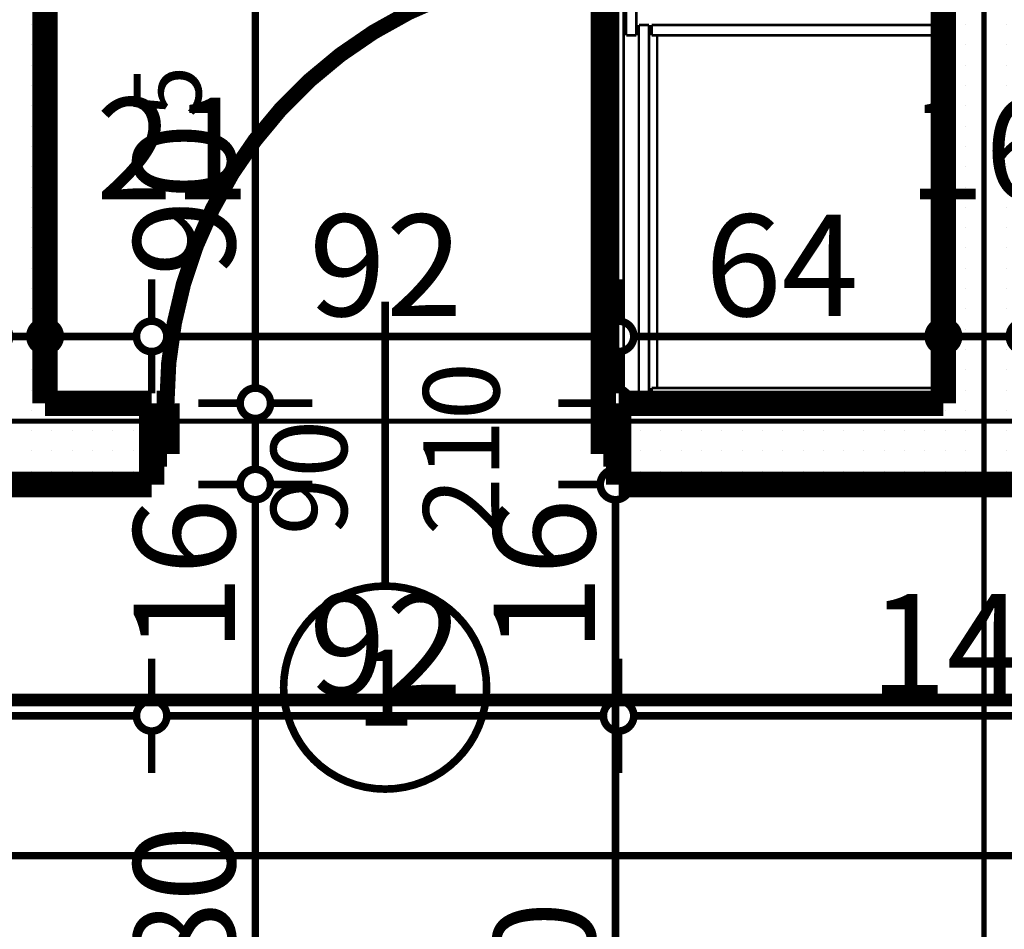
# Model space of a CAD drawing. Extents: x 77010 to 96227, y 86393 to 97631.
# Drawn here: x 87794 to 87988, y 94886 to 95065 of the extents above; entities that cross this region are included whole.
import ezdxf
from ezdxf.enums import TextEntityAlignment as Align

# ---------------------------------------------------------------- set-up
doc = ezdxf.new("R2010")
doc.units = 0
doc.header["$MEASUREMENT"] = 0
doc.linetypes.add('Dot & Dashed', pattern=[67.027776, 35.277777, -17.638888, 0, -14.111111])
doc.linetypes.add('Double Dashed copy', pattern=[226.666667, 100, -50, 26.666667, -50])
for name, color, linetype in [('0help', 7, 'Continuous'), ('KOTI-ext', 7, 'Continuous'), ('razrez', 7, 'Continuous'), ('wall-ext', 7, 'Continuous')]:
    doc.layers.add(name, color=color, linetype=linetype)
doc.styles.add('GENERATED_STYLE_1', font='TIMES.TTF')
doc.dimstyles.new('Dimstyle_29FBC', dxfattribs={"dimtxt": 20, "dimasz": 11.4, "dimexe": 0.18, "dimexo": 0, "dimgap": 0.09, "dimtad": 1, "dimdec": 0, "dimzin": 0, "dimdsep": 46, "dimtxsty": 'GENERATED_STYLE_1', "dimblk": 'ARROWHEAD_1', "dimblk1": 'ARROWHEAD_1', "dimblk2": 'ARROWHEAD_1', "dimcen": 0.09, "dimclrd": 11, "dimclre": 11, "dimclrt": 11, "dimazin": 0, "dimtfac": 1, "dimtdec": 4, "dimtmove": 0, "dimatfit": 0, "dimfxl": 0, "dimtolj": 1, "dimtzin": 0, "dimarcsym": 0})
pattern_1 = [(0, (0, 0), (0, 4), [0, -4])]

# ---------------------------------------------------------------- blocks, each defined once
blk = doc.blocks.new('WALL_6907', base_point=(87983.66, 95723.4))
at = {"layer": 'wall-ext'}
h = blk.add_hatch(dxfattribs=at)
h.set_pattern_fill('25 % COPY COPY', scale=4, style=0, pattern_type=0)
h.set_pattern_definition(pattern_1)
h.paths.add_polyline_path([(87975.66, 94989.4), (87991.66, 94989.4), (87991.66, 95311.9), (87975.66, 95311.9)], flags=0)
at = {"layer": 'wall-ext', "color": 7, "linetype": 'Continuous', "const_width": 5}
blk.add_lwpolyline([(87975.66, 95242.9), (87975.66, 94989.4)], dxfattribs=at)
blk = doc.blocks.new('D1_Metal_2690')
at = {"color": 0, "linetype": 'Continuous', "const_width": 3}
blk.add_lwpolyline([(43, 86, 0.414214), (-43, 0)], format="xyb", dxfattribs=at)
at = {"color": 0, "linetype": 'Continuous', "const_width": 5}
for points in [[(43, 0), (43, 86)], [(-43, 0), (-45, 0)], [(-45, 0), (-45, -10)], [(-43, -10), (-43, 0)], [(45, 0), (43, 0)], [(43, 0), (43, -10)], [(45, -10), (45, 0)], [(-45, -10), (-43, -10)], [(43, -10), (45, -10)]]:
    blk.add_lwpolyline(points, dxfattribs=at)
blk = doc.blocks.new('Window-Door_Marker_-_70_21951')
at = {"color": 11, "linetype": 'Continuous', "const_width": 1.5}
blk.add_lwpolyline([(-20, 40, 1), (20, 40, 1)], format="xyb", close=True, dxfattribs=at)
blk.add_lwpolyline([(0, 20), (0, -36)], dxfattribs=at)
at = {"color": 11, "style": 'GENERATED_STYLE_1'}
for tag, p, rotation in [('AC_MarkerText_1', (5.625, 47.5), 180), ('AC_WIDO_B_SIZE', (-22.5, 10), -90), ('AC_WIDO_A_SIZE', (7.5, 10), -90)]:
    blk.add_attdef(tag, p, '', height=15, rotation=rotation, dxfattribs=at)
blk = doc.blocks.new('WALL_7012', base_point=(88298.66, 94973.4))
at = {"layer": 'wall-ext'}
h = blk.add_hatch(dxfattribs=at)
h.set_pattern_fill('25 % COPY COPY', scale=4, style=0, pattern_type=0)
h.set_pattern_definition(pattern_1)
h.paths.add_polyline_path([(87668.66, 94989.4), (87668.66, 94973.4), (87819.66, 94973.4), (87819.66, 94989.4)], flags=0)
h = blk.add_hatch(dxfattribs=at)
h.set_pattern_fill('25 % COPY COPY', scale=4, style=0, pattern_type=0)
h.set_pattern_definition(pattern_1)
h.paths.add_polyline_path([(87911.66, 94989.4), (87911.66, 94973.4), (88055.66, 94973.4), (88055.66, 94989.4)], flags=0)
at = {"layer": 'wall-ext', "color": 7, "linetype": 'Continuous', "const_width": 5}
for points in [[(87819.66, 94989.4), (87798.66, 94989.4)], [(87819.66, 94973.4), (87819.66, 94989.4)], [(87911.66, 94973.4), (87911.66, 94989.4)], [(87975.66, 94989.4), (87911.66, 94989.4)], [(87668.66, 94973.4), (87819.66, 94973.4)], [(87911.66, 94973.4), (88055.66, 94973.4)]]:
    blk.add_lwpolyline(points, dxfattribs=at)
at = {"layer": 'wall-ext', "color": 133}
blk.add_blockref('D1_Metal_2690', (87865.66, 94989.4), dxfattribs=at)
at = {"layer": 'wall-ext', "color": 133, "rotation": 180}
blk.add_blockref('Window-Door_Marker_-_70_21951', (87865.66, 94973.4), dxfattribs=at).add_auto_attribs({'AC_MarkerText_1': '1', 'AC_WIDO_A_SIZE': '90', 'AC_WIDO_B_SIZE': '210'})
blk = doc.blocks.new('WALL_7025', base_point=(87788.66, 94973.4))
at = {"layer": 'wall-ext'}
h = blk.add_hatch(dxfattribs=at)
h.set_pattern_fill('25 % COPY COPY', scale=4, style=0, pattern_type=0)
h.set_pattern_definition(pattern_1)
h.paths.add_polyline_path([(87798.66, 95079.9), (87788.66, 95079.9), (87788.66, 94989.4), (87798.66, 94989.4)], flags=0)
at = {"layer": 'wall-ext', "color": 7, "linetype": 'Continuous', "const_width": 5}
blk.add_lwpolyline([(87798.66, 94989.4), (87798.66, 95079.9)], dxfattribs=at)
blk = doc.blocks.new('*D2002')
at = {"layer": 'KOTI-ext', "color": 11, "linetype": 'Continuous', "const_width": 1.5}
for points in [[(90406.84, 95024.4), (90406.84, 95021.4)], [(90395.59, 95018.4), (90403.84, 95018.4)], [(90409.84, 95018.4), (90418.09, 95018.4)], [(90406.84, 95015.4), (90406.84, 94751.4)], [(90395.59, 94748.4), (90403.84, 94748.4)], [(90409.84, 94748.4), (90418.09, 94748.4)], [(90406.84, 94745.4), (90406.84, 94742.4)]]:
    blk.add_lwpolyline(points, dxfattribs=at)
for points in [[(90403.84, 95018.4, 1), (90409.84, 95018.4, 1)], [(90403.84, 94748.4, 1), (90409.84, 94748.4, 1)]]:
    blk.add_lwpolyline(points, format="xyb", close=True, dxfattribs=at)
at = {"layer": 'KOTI-ext', "color": 11, "style": 'GENERATED_STYLE_1', "oblique": 0}
blk.add_text('270', height=20, rotation=90, dxfattribs=at).set_placement((90402.84, 94860.9))
blk = doc.blocks.new('ARROWHEAD_1')
at = {"color": 0, "linetype": 'Continuous'}
blk.add_line((0, 0), (-1, 0), dxfattribs=at)
blk.add_circle((0, 0), 0.25, dxfattribs=at)
blk = doc.blocks.new('*D2514')
at = {"layer": 'KOTI-ext', "color": 11, "linetype": 'Continuous', "const_width": 1.5}
for points in [[(82931.16, 94903.29), (82931.16, 94911.54)], [(90306.16, 94903.29), (90306.16, 94911.54)], [(82925.16, 94900.29), (82928.16, 94900.29)], [(82934.16, 94900.29), (90303.16, 94900.29)], [(90309.16, 94900.29), (90312.16, 94900.29)], [(82931.16, 94889.04), (82931.16, 94897.29)], [(90306.16, 94889.04), (90306.16, 94897.29)]]:
    blk.add_lwpolyline(points, dxfattribs=at)
for points in [[(82928.16, 94900.29, 1), (82934.16, 94900.29, 1)], [(90303.16, 94900.29, 1), (90309.16, 94900.29, 1)]]:
    blk.add_lwpolyline(points, format="xyb", close=True, dxfattribs=at)
at = {"layer": 'KOTI-ext', "color": 11, "style": 'GENERATED_STYLE_1', "oblique": 0}
blk.add_text('7\xa0375', height=20, dxfattribs=at).set_placement((86584.91, 94904.29))
blk = doc.blocks.new('*D2893')
at = {"layer": 'KOTI-ext', "color": 11, "linetype": 'Continuous', "const_width": 1.5}
for points in [[(87837.09, 94973.4, 1), (87843.09, 94973.4, 1)], [(87837.09, 94793.4, 1), (87843.09, 94793.4, 1)]]:
    blk.add_lwpolyline(points, format="xyb", close=True, dxfattribs=at)
for points in [[(87837.09, 94973.4), (87828.84, 94973.4)], [(87851.34, 94973.4), (87843.09, 94973.4)], [(87840.09, 94796.4), (87840.09, 94970.4)], [(87837.09, 94793.4), (87828.84, 94793.4)], [(87851.34, 94793.4), (87843.09, 94793.4)]]:
    blk.add_lwpolyline(points, dxfattribs=at)
at = {"layer": 'KOTI-ext', "color": 11, "style": 'GENERATED_STYLE_1', "oblique": 0}
for s, p in [('16', (87836.09, 94940.4)), ('180', (87836.09, 94860.9)), ('16', (87836.09, 94796.4))]:
    blk.add_text(s, height=20, rotation=90, dxfattribs=at).set_placement(p)
blk = doc.blocks.new('*D2894')
at = {"layer": 'KOTI-ext', "color": 11, "linetype": 'Continuous', "const_width": 1.5}
for points in [[(87837.09, 94989.4, 1), (87843.09, 94989.4, 1)], [(87837.09, 94973.4, 1), (87843.09, 94973.4, 1)]]:
    blk.add_lwpolyline(points, format="xyb", close=True, dxfattribs=at)
for points in [[(87837.09, 94989.4), (87828.84, 94989.4)], [(87851.34, 94989.4), (87843.09, 94989.4)], [(87840.09, 94976.4), (87840.09, 94986.4)], [(87837.09, 94973.4), (87828.84, 94973.4)], [(87851.34, 94973.4), (87843.09, 94973.4)]]:
    blk.add_lwpolyline(points, dxfattribs=at)
blk = doc.blocks.new('*D2895')
at = {"layer": 'KOTI-ext', "color": 11, "linetype": 'Continuous', "const_width": 1.5}
for points in [[(87837.09, 95079.9, 1), (87843.09, 95079.9, 1)], [(87837.09, 94989.4, 1), (87843.09, 94989.4, 1)]]:
    blk.add_lwpolyline(points, format="xyb", close=True, dxfattribs=at)
for points in [[(87837.09, 95079.9), (87828.84, 95079.9)], [(87851.34, 95079.9), (87843.09, 95079.9)], [(87840.09, 94992.4), (87840.09, 95076.9)], [(87837.09, 94989.4), (87828.84, 94989.4)], [(87851.34, 94989.4), (87843.09, 94989.4)]]:
    blk.add_lwpolyline(points, dxfattribs=at)
at = {"layer": 'KOTI-ext', "color": 11, "style": 'GENERATED_STYLE_1', "oblique": 0}
blk.add_text('5', height=13.33, rotation=90, dxfattribs=at).set_placement((87829.43, 95045.76))
blk.add_text('90', height=20, rotation=90, dxfattribs=at).set_placement((87836.09, 95044.65), align=Align.RIGHT)
blk = doc.blocks.new('*D2962')
at = {"layer": 'KOTI-ext', "color": 11, "linetype": 'Continuous', "const_width": 1.5}
for points in [[(87975.66, 95013.83), (87975.66, 95005.58)], [(87991.66, 95013.83), (87991.66, 95005.58)], [(87988.66, 95002.58), (87978.66, 95002.58)], [(87975.66, 94999.58), (87975.66, 94991.33)], [(87991.66, 94999.58), (87991.66, 94991.33)]]:
    blk.add_lwpolyline(points, dxfattribs=at)
for points in [[(87972.66, 95002.58, 1), (87978.66, 95002.58, 1)], [(87988.66, 95002.58, 1), (87994.66, 95002.58, 1)]]:
    blk.add_lwpolyline(points, format="xyb", close=True, dxfattribs=at)
blk = doc.blocks.new('*D2963')
at = {"layer": 'KOTI-ext', "color": 11, "linetype": 'Continuous', "const_width": 1.5}
for points in [[(87911.66, 95013.83), (87911.66, 95005.58)], [(87975.66, 95013.83), (87975.66, 95005.58)], [(87972.66, 95002.58), (87914.66, 95002.58)], [(87911.66, 94999.58), (87911.66, 94991.33)], [(87975.66, 94999.58), (87975.66, 94991.33)]]:
    blk.add_lwpolyline(points, dxfattribs=at)
for points in [[(87908.66, 95002.58, 1), (87914.66, 95002.58, 1)], [(87972.66, 95002.58, 1), (87978.66, 95002.58, 1)]]:
    blk.add_lwpolyline(points, format="xyb", close=True, dxfattribs=at)
at = {"layer": 'KOTI-ext', "color": 11, "style": 'GENERATED_STYLE_1', "oblique": 0}
for s, p in [('16', (87968.66, 95029.58)), ('64', (87928.66, 95006.58))]:
    blk.add_text(s, height=20, dxfattribs=at).set_placement(p)
blk = doc.blocks.new('*D2964')
at = {"layer": 'KOTI-ext', "color": 11, "linetype": 'Continuous', "const_width": 1.5}
for points in [[(87819.66, 95013.83), (87819.66, 95005.58)], [(87911.66, 95013.83), (87911.66, 95005.58)], [(87908.66, 95002.58), (87822.66, 95002.58)], [(87819.66, 94999.58), (87819.66, 94991.33)], [(87911.66, 94999.58), (87911.66, 94991.33)]]:
    blk.add_lwpolyline(points, dxfattribs=at)
for points in [[(87816.66, 95002.58, 1), (87822.66, 95002.58, 1)], [(87908.66, 95002.58, 1), (87914.66, 95002.58, 1)]]:
    blk.add_lwpolyline(points, format="xyb", close=True, dxfattribs=at)
at = {"layer": 'KOTI-ext', "color": 11, "style": 'GENERATED_STYLE_1', "oblique": 0}
blk.add_text('92', height=20, dxfattribs=at).set_placement((87850.66, 95006.58))
blk = doc.blocks.new('*D2965')
at = {"layer": 'KOTI-ext', "color": 11, "linetype": 'Continuous', "const_width": 1.5}
for points in [[(87798.66, 95013.83), (87798.66, 95005.58)], [(87819.66, 95013.83), (87819.66, 95005.58)], [(87816.66, 95002.58), (87801.66, 95002.58)], [(87798.66, 94999.58), (87798.66, 94991.33)], [(87819.66, 94999.58), (87819.66, 94991.33)]]:
    blk.add_lwpolyline(points, dxfattribs=at)
for points in [[(87795.66, 95002.58, 1), (87801.66, 95002.58, 1)], [(87816.66, 95002.58, 1), (87822.66, 95002.58, 1)]]:
    blk.add_lwpolyline(points, format="xyb", close=True, dxfattribs=at)
at = {"layer": 'KOTI-ext', "color": 11, "style": 'GENERATED_STYLE_1', "oblique": 0}
blk.add_text('21', height=20, dxfattribs=at).set_placement((87808.66, 95029.58))
blk = doc.blocks.new('*D2966')
at = {"layer": 'KOTI-ext', "color": 11, "linetype": 'Continuous', "const_width": 1.5}
for points in [[(87788.66, 95013.83), (87788.66, 95005.58)], [(87798.66, 95013.83), (87798.66, 95005.58)], [(87795.66, 95002.58), (87791.66, 95002.58)], [(87788.66, 94999.58), (87788.66, 94991.33)], [(87798.66, 94999.58), (87798.66, 94991.33)]]:
    blk.add_lwpolyline(points, dxfattribs=at)
for points in [[(87785.66, 95002.58, 1), (87791.66, 95002.58, 1)], [(87795.66, 95002.58, 1), (87801.66, 95002.58, 1)]]:
    blk.add_lwpolyline(points, format="xyb", close=True, dxfattribs=at)
blk = doc.blocks.new('*D3172')
at = {"layer": 'KOTI-ext', "color": 11, "linetype": 'Continuous', "const_width": 1.5}
for points in [[(87908.04, 94973.4, 1), (87914.04, 94973.4, 1)], [(87908.04, 94793.4, 1), (87914.04, 94793.4, 1)]]:
    blk.add_lwpolyline(points, format="xyb", close=True, dxfattribs=at)
for points in [[(87908.04, 94973.4), (87899.79, 94973.4)], [(87922.29, 94973.4), (87914.04, 94973.4)], [(87911.04, 94796.4), (87911.04, 94970.4)], [(87908.04, 94793.4), (87899.79, 94793.4)], [(87922.29, 94793.4), (87914.04, 94793.4)]]:
    blk.add_lwpolyline(points, dxfattribs=at)
at = {"layer": 'KOTI-ext', "color": 11, "style": 'GENERATED_STYLE_1', "oblique": 0}
for s, p in [('16', (87907.04, 94940.4)), ('180', (87907.04, 94845.9))]:
    blk.add_text(s, height=20, rotation=90, dxfattribs=at).set_placement(p)
blk = doc.blocks.new('*D3173')
at = {"layer": 'KOTI-ext', "color": 11, "linetype": 'Continuous', "const_width": 1.5}
for points in [[(87908.04, 94989.4, 1), (87914.04, 94989.4, 1)], [(87908.04, 94973.4, 1), (87914.04, 94973.4, 1)]]:
    blk.add_lwpolyline(points, format="xyb", close=True, dxfattribs=at)
for points in [[(87908.04, 94989.4), (87899.79, 94989.4)], [(87922.29, 94989.4), (87914.04, 94989.4)], [(87911.04, 94976.4), (87911.04, 94986.4)], [(87908.04, 94973.4), (87899.79, 94973.4)], [(87922.29, 94973.4), (87914.04, 94973.4)]]:
    blk.add_lwpolyline(points, dxfattribs=at)
blk = doc.blocks.new('*D3174')
at = {"layer": 'KOTI-ext', "color": 11, "linetype": 'Continuous', "const_width": 1.5}
for points in [[(87908.04, 95242.9, 1), (87914.04, 95242.9, 1)], [(87908.04, 94989.4, 1), (87914.04, 94989.4, 1)]]:
    blk.add_lwpolyline(points, format="xyb", close=True, dxfattribs=at)
for points in [[(87908.04, 95242.9), (87899.79, 95242.9)], [(87922.29, 95242.9), (87914.04, 95242.9)], [(87911.04, 94992.4), (87911.04, 95239.9)], [(87908.04, 94989.4), (87899.79, 94989.4)], [(87922.29, 94989.4), (87914.04, 94989.4)]]:
    blk.add_lwpolyline(points, dxfattribs=at)
at = {"layer": 'KOTI-ext', "color": 11, "style": 'GENERATED_STYLE_1', "oblique": 0}
for s, height, p in [('10', 20, (87907.04, 95209.9)), ('5', 13.33, (87900.37, 95119.48))]:
    blk.add_text(s, height=height, rotation=90, dxfattribs=at).set_placement(p)
blk.add_text('253', height=20, rotation=90, dxfattribs=at).set_placement((87907.04, 95118.65), align=Align.RIGHT)
blk = doc.blocks.new('*D3995')
at = {"layer": 'KOTI-ext', "color": 11, "linetype": 'Continuous', "const_width": 1.5}
for points in [[(87655.66, 94930.83), (87655.66, 94939.08)], [(87819.66, 94930.83), (87819.66, 94939.08)], [(87658.66, 94927.83), (87816.66, 94927.83)], [(87655.66, 94916.58), (87655.66, 94924.83)], [(87819.66, 94916.58), (87819.66, 94924.83)]]:
    blk.add_lwpolyline(points, dxfattribs=at)
for points in [[(87652.66, 94927.83, 1), (87658.66, 94927.83, 1)], [(87816.66, 94927.83, 1), (87822.66, 94927.83, 1)]]:
    blk.add_lwpolyline(points, format="xyb", close=True, dxfattribs=at)
at = {"layer": 'KOTI-ext', "color": 11, "style": 'GENERATED_STYLE_1', "oblique": 0}
blk.add_text('164', height=20, dxfattribs=at).set_placement((87715.16, 94931.83))
blk = doc.blocks.new('*D3996')
at = {"layer": 'KOTI-ext', "color": 11, "linetype": 'Continuous', "const_width": 1.5}
for points in [[(87819.66, 94930.83), (87819.66, 94939.08)], [(87911.66, 94930.83), (87911.66, 94939.08)], [(87822.66, 94927.83), (87908.66, 94927.83)], [(87819.66, 94916.58), (87819.66, 94924.83)], [(87911.66, 94916.58), (87911.66, 94924.83)]]:
    blk.add_lwpolyline(points, dxfattribs=at)
for points in [[(87816.66, 94927.83, 1), (87822.66, 94927.83, 1)], [(87908.66, 94927.83, 1), (87914.66, 94927.83, 1)]]:
    blk.add_lwpolyline(points, format="xyb", close=True, dxfattribs=at)
at = {"layer": 'KOTI-ext', "color": 11, "style": 'GENERATED_STYLE_1', "oblique": 0}
blk.add_text('92', height=20, dxfattribs=at).set_placement((87850.66, 94931.83))
blk = doc.blocks.new('*D3997')
at = {"layer": 'KOTI-ext', "color": 11, "linetype": 'Continuous', "const_width": 1.5}
for points in [[(87911.66, 94930.83), (87911.66, 94939.08)], [(88055.66, 94930.83), (88055.66, 94939.08)], [(87914.66, 94927.83), (88052.66, 94927.83)], [(87911.66, 94916.58), (87911.66, 94924.83)], [(88055.66, 94916.58), (88055.66, 94924.83)]]:
    blk.add_lwpolyline(points, dxfattribs=at)
for points in [[(87908.66, 94927.83, 1), (87914.66, 94927.83, 1)], [(88052.66, 94927.83, 1), (88058.66, 94927.83, 1)]]:
    blk.add_lwpolyline(points, format="xyb", close=True, dxfattribs=at)
at = {"layer": 'KOTI-ext', "color": 11, "style": 'GENERATED_STYLE_1', "oblique": 0}
blk.add_text('144', height=20, dxfattribs=at).set_placement((87961.16, 94931.83))
blk = doc.blocks.new('CUTPLANE_4', base_point=(81497.9, 94975.9))
at = {"layer": 'razrez', "color": 1, "linetype": 'Dot & Dashed', "const_width": 2.5}
blk.add_lwpolyline([(84457.66, 94930.97), (88779.66, 94930.97)], dxfattribs=at)
blk = doc.blocks.new('DIM_5285', base_point=(87840.09, 94021.4))
at = {"layer": 'KOTI-ext', "color": 11, "linetype": 'Continuous'}
dim = blk.add_linear_dim(base=(87840.0924, 94021.4006), p1=(85253.6602, 94989.4006), p2=(85438.6602, 95079.898), angle=90, dimstyle='Dimstyle_29FBC', dxfattribs=at)
dim.commit()
dim.dimension.update_dxf_attribs({"geometry": '*D2895', "text_midpoint": (87826.0924, 95022.1493), "text_rotation": 90})
for p1, p2, picture, middle in [((85253.66, 94973.4), (85253.66, 94989.4), '*D2894', (87826.09, 94955.4)), ((85253.66, 94793.4), (85253.66, 94973.4), '*D2893', (87826.09, 94868.4))]:
    dim = blk.add_aligned_dim(p1=p1, p2=p2, distance=-2586.43, dimstyle='Dimstyle_29FBC', dxfattribs=at)
    dim.commit()
    dim.dimension.update_dxf_attribs({"geometry": picture, "text_midpoint": middle, "text_rotation": 90})
blk = doc.blocks.new('DIM_5289', base_point=(88758.66, 95002.58))
at = {"layer": 'KOTI-ext', "color": 11, "linetype": 'Continuous'}
for p1, p2, picture, middle in [((87975.66, 95348.4), (87911.66, 94973.4), '*D2963', (87936.16, 95016.58)), ((87819.66, 94973.4), (87798.66, 95113.15), '*D2965', (87823.66, 95039.58))]:
    dim = blk.add_linear_dim(base=(88758.66, 95002.58), p1=p1, p2=p2, angle=180, dimstyle='Dimstyle_29FBC', dxfattribs=at)
    dim.commit()
    dim.dimension.update_dxf_attribs({"geometry": picture, "text_midpoint": middle})
for p1, p2, distance, picture, middle in [((87991.66, 95348.4), (87975.66, 95348.4), 345.82, '*D2962', (87983.66, 95039.58)), ((87798.66, 95113.15), (87788.66, 95113.15), 110.57, '*D2966', (87773.66, 95039.58)), ((87911.66, 94973.4), (87819.66, 94973.4), -29.18, '*D2964', (87858.16, 95016.58))]:
    dim = blk.add_aligned_dim(p1=p1, p2=p2, distance=distance, dimstyle='Dimstyle_29FBC', dxfattribs=at)
    dim.commit()
    dim.dimension.update_dxf_attribs({"geometry": picture, "text_midpoint": middle})
blk = doc.blocks.new('DIM_5295', base_point=(87911.04, 93838.4))
at = {"layer": 'KOTI-ext', "color": 11, "linetype": 'Continuous'}
dim = blk.add_linear_dim(base=(87911.0368516, 93838.40058556), p1=(85253.66016771, 94989.40058556), p2=(86618.66016771, 95242.90058556), angle=90, dimstyle='Dimstyle_29FBC', dxfattribs=at)
dim.commit()
dim.dimension.update_dxf_attribs({"geometry": '*D3174', "text_midpoint": (87897.03685141, 95081.15058425), "text_rotation": 90})
for p1, p2, picture, middle in [((85253.66, 94973.4), (85253.66, 94989.4), '*D3173', (87897.04, 94955.4)), ((85253.66, 94793.4), (85253.66, 94973.4), '*D3172', (87897.04, 94853.4))]:
    dim = blk.add_aligned_dim(p1=p1, p2=p2, distance=-2657.38, dimstyle='Dimstyle_29FBC', dxfattribs=at)
    dim.commit()
    dim.dimension.update_dxf_attribs({"geometry": picture, "text_midpoint": middle, "text_rotation": 90})
blk = doc.blocks.new('DIM_5320', base_point=(82901.16, 94927.83))
at = {"layer": 'KOTI-ext', "color": 11, "linetype": 'Continuous'}
for p1, p2, picture, middle in [((87655.66, 94973.4), (87819.66, 94973.4), '*D3995', (87722.66, 94941.83)), ((87911.66, 94973.4), (88055.66, 94973.4), '*D3997', (87976.16, 94941.83))]:
    dim = blk.add_aligned_dim(p1=p1, p2=p2, distance=-45.57, dimstyle='Dimstyle_29FBC', dxfattribs=at)
    dim.commit()
    dim.dimension.update_dxf_attribs({"geometry": picture, "text_midpoint": middle, "text_rotation": 360})
dim = blk.add_aligned_dim(p1=(87819.66, 94973.4), p2=(87911.66, 94973.4), distance=-45.57, dimstyle='Dimstyle_29FBC', dxfattribs=at)
dim.commit()
dim.dimension.update_dxf_attribs({"geometry": '*D3996', "text_midpoint": (87858.16, 94941.83)})

msp = doc.modelspace()

# ---------------------------------------------------------------- linework, layer by layer
at = {"color": 45, "linetype": 'Double Dashed copy', "const_width": 1}
for points in [[(87983.66, 96543.3), (87983.66, 93385.72)], [(81472.37, 94985.9), (91764.95, 94985.9)]]:
    msp.add_lwpolyline(points, dxfattribs=at)
at = {"layer": '0help', "color": 4, "linetype": 'Continuous', "const_width": 0.5}
for points in [[(87912.66, 94990.4), (87912.66, 95241.9)], [(87973.98, 94990.4), (87973.98, 95241.9)], [(87974.66, 95241.9), (87974.66, 94990.4)], [(87913.16, 95061.9), (87913.16, 95152.9)], [(87915.16, 95061.9), (87915.16, 95152.9)], [(87915.66, 95063.9), (87917.66, 95063.9)], [(87915.66, 94990.4), (87915.66, 95063.9)], [(87917.66, 94990.4), (87917.66, 95063.9)], [(87918.16, 95061.9), (87918.16, 95063.9)], [(87918.16, 95063.9), (87973.98, 95063.9)], [(87913.16, 95061.9), (87915.16, 95061.9)], [(87918.16, 95061.9), (87973.98, 95061.9)], [(87919.26, 94992.4), (87919.26, 95061.9)], [(87918.16, 94990.4), (87918.16, 94992.4)], [(87918.16, 94992.4), (87973.98, 94992.4)], [(87912.66, 94990.4), (87974.66, 94990.4)]]:
    msp.add_lwpolyline(points, dxfattribs=at)

# ---------------------------------------------------------------- block references
at = {"layer": 'KOTI-ext', "color": 11, "linetype": 'Continuous'}
for name, p in [('DIM_5285', (87840.09, 94021.4)), ('DIM_5295', (87911.04, 93838.4)), ('DIM_5289', (88758.66, 95002.58)), ('DIM_5320', (82901.16, 94927.83))]:
    msp.add_blockref(name, p, dxfattribs=at)
at = {"layer": 'razrez', "color": 1}
msp.add_blockref('CUTPLANE_4', (81497.9, 94975.9), dxfattribs=at)
at = {"layer": 'wall-ext', "color": 7}
for name, p in [('WALL_6907', (87983.66, 95723.4)), ('WALL_7025', (87788.66, 94973.4)), ('WALL_7012', (88298.66, 94973.4))]:
    msp.add_blockref(name, p, dxfattribs=at)

# ---------------------------------------------------------------- dimensions: what is measured, and where the dimension line sits
at = {"layer": 'KOTI-ext', "color": 11, "linetype": 'Continuous'}
dim = msp.add_aligned_dim(p1=(82856.16, 95018.4), p2=(82856.16, 94748.4), distance=7550.68, dimstyle='Dimstyle_29FBC', dxfattribs=at)
dim.commit()
dim.dimension.update_dxf_attribs({"geometry": '*D2002', "text_midpoint": (90392.84, 94868.4), "text_rotation": 270})
dim = msp.add_linear_dim(base=(90306.16, 94900.29), p1=(82931.16, 94968.4), p2=(90306.16, 94989.4), dimstyle='Dimstyle_29FBC', dxfattribs=at)
dim.commit()
dim.dimension.update_dxf_attribs({"geometry": '*D2514', "text_midpoint": (86599.91, 94914.29)})

doc.saveas('drawing.dxf')
